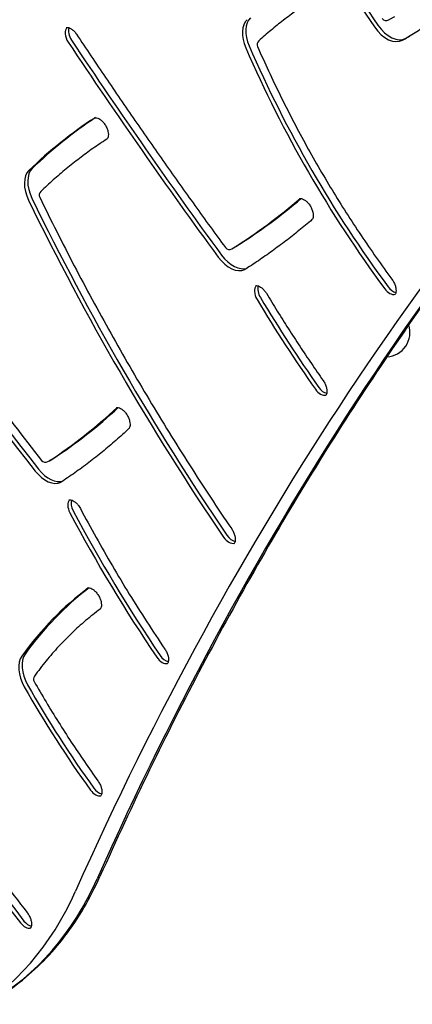
# Model space of a CAD drawing. Units: millimetres. Extents: x -3911 to 5646, y -3741 to 4220.
# Drawn here: x -1061 to -900, y 1399 to 1802 of the extents above; entities that cross this region are included whole.
import ezdxf

# ---------------------------------------------------------------- set-up
doc = ezdxf.new("R2010")
doc.units = ezdxf.units.MM
doc.header["$LTSCALE"] = 50
doc.layers.add('SW_Toestellen', color=2, linetype='Continuous')

msp = doc.modelspace()

# ---------------------------------------------------------------- linework, layer by layer
at = {"layer": 'SW_Toestellen'}
for p, q in [((-973.49, 1708.48), (-972.13, 1709.27)), ((-974.17, 1708.09), (-973.49, 1708.48)), ((-1049.52, 1621.01), (-1048.83, 1621.41)), ((-1048.83, 1621.41), (-1047.47, 1622.2))]:
    msp.add_line(p, q, dxfattribs=at)
for centre, radius, start, end in [((-910.89, 1803.58), 2, 214.6613, 299.1929), ((-961.77, 1791.73), 2, 132.5539, 203.5491), ((-1051.05, 1730.11), 2, 134.0044, 205.9233), ((-975.17, 1709.82), 2, 216.2733, 300), ((-911.2, 1673.91), 10, 273.0578, 18.099), ((-1050.52, 1622.75), 2, 218.3194, 300), ((-1053.39, 1532.03), 2, 144.2293, 209.628)]:
    msp.add_arc(centre, radius, start, end, dxfattribs=at)
for centre, major_axis, start_param, end_param in [((-620.4, 2066.21), (319.03, -552.57), 4.685, 4.844057), ((-620.4, 2066.21), (319.03, -552.57), 4.685, 4.844057), ((-619.03, 2066.99), (-319.03, 552.57), 1.543408, 1.702464), ((848.77, -417.72), (-1400, 2424.87), 0.173427, 0.41989), ((848.77, -417.72), (-1400, 2424.87), 0.173427, 0.41989), ((857.64, -412.59), (-1400, 2424.87), 0.177397, 0.41989), ((857.64, -412.59), (-1400, 2424.87), 0.177397, 0.41989), ((-961.09, 1792.13), (-6, 10.39), 0.136247, 1.389169), ((-961.09, 1792.13), (-6, 10.39), 0.136247, 1.389169), ((-959.72, 1792.91), (-6, 10.39), 0.136247, 1.389169), ((-1038.8, 1794.72), (-2.5, 4.33), 0.160076, 1.672565), ((-1038.8, 1794.72), (-2.5, 4.33), 0.160076, 1.672565), ((-1037.43, 1795.51), (-2.5, 4.33), 0.478278, 1.672565), ((-910.21, 1803.97), (6, -10.39), 4.844057, 6.274512), ((-910.21, 1803.97), (6, -10.39), 4.844057, 6.274512), ((-908.84, 1804.76), (6, -10.39), 4.844057, 6.274512), ((-348.42, 2361.84), (-720.79, 1248.44), 1.672565, 1.74749), ((-1169.66, 2258.95), (267.88, -463.99), 6.274512, 6.281989), ((-1169.66, 2258.95), (267.88, -463.99), 6.274512, 6.281989), ((-1168.3, 2259.74), (267.88, -463.99), 6.274512, 6.279596), ((-349.78, 2361.05), (720.79, -1248.44), 4.814157, 4.889082), ((-349.78, 2361.05), (720.79, -1248.44), 4.814157, 4.889082), ((-774.89, 1836.45), (157.45, -272.71), 4.530761, 4.894383), ((-774.89, 1836.45), (157.45, -272.71), 4.530761, 4.894383), ((-773.52, 1837.24), (-157.45, 272.71), 1.389169, 1.752791), ((-789.63, 1945.58), (328.68, -569.29), 4.65535, 4.945585), ((-789.63, 1945.58), (328.68, -569.29), 4.65535, 4.945585), ((-788.26, 1946.36), (-328.68, 569.29), 1.513757, 1.803992), ((-791.05, 1365.61), (-231.45, 400.88), 0.031598, 0.152362), ((-791.05, 1365.61), (-231.45, 400.88), 0.031598, 0.152362), ((-789.68, 1366.4), (-231.45, 400.88), 0.036457, 0.152362), ((-1050.37, 1730.5), (-6, 10.39), 0.152362, 1.455545), ((-1050.37, 1730.5), (-6, 10.39), 0.152362, 1.455545), ((-1049, 1731.29), (-6, 10.39), 0.152362, 1.455545), ((-658.15, 1868.25), (340.01, -588.91), 4.597138, 4.832071), ((-658.15, 1868.25), (340.01, -588.91), 4.597138, 4.832071), ((-656.79, 1869.03), (-340.01, 588.91), 1.455545, 1.690478), ((-1293.95, 2243.23), (311.78, -540.01), 0.02655, 0.114763), ((-1293.95, 2243.23), (311.78, -540.01), 0.02655, 0.114763), ((-1292.59, 2244.02), (311.78, -540.01), 0.02655, 0.111595), ((-973.13, 1711), (1, -1.73), 0, 0.02655), ((-973.13, 1711), (6, -10.39), 4.889082, 6.175862), ((-974.49, 1710.22), (1, -1.73), 0, 0.02655), ((-974.49, 1710.22), (1, -1.73), 0, 0.02655), ((-974.49, 1710.22), (6, -10.39), 4.889082, 6.233023), ((-974.49, 1710.22), (6, -10.39), 4.889082, 6.233023), ((-961.25, 1689.03), (-2.5, 4.33), 0.160076, 1.603042), ((-961.25, 1689.03), (-2.5, 4.33), 0.160076, 1.603042), ((-959.88, 1689.82), (-2.5, 4.33), 0.478278, 1.603042), ((-909.35, 1694.06), (2.5, -4.33), 4.894383, 6.12311), ((-909.35, 1694.06), (2.5, -4.33), 4.894383, 6.12311), ((-907.98, 1694.84), (-2.5, 4.33), 1.752791, 2.663315), ((-753.73, 1823.79), (203.28, -352.1), 4.744634, 4.852701), ((-753.73, 1823.79), (203.28, -352.1), 4.744634, 4.852701), ((-752.36, 1824.58), (-203.28, 352.1), 1.603042, 1.711109), ((-937.65, 1652.76), (2.5, -4.33), 4.852701, 6.12311), ((-937.65, 1652.76), (2.5, -4.33), 4.852701, 6.12311), ((-936.28, 1653.54), (-2.5, 4.33), 1.711109, 2.663315), ((-1319.86, 2068.67), (261.58, -453.07), 0.034549, 0.143126), ((-1319.86, 2068.67), (261.58, -453.07), 0.034549, 0.143126), ((-1318.49, 2069.45), (261.58, -453.07), 0.034549, 0.139493), ((-1049.83, 1623.14), (1, -1.73), 0, 0.034549), ((-1049.83, 1623.14), (1, -1.73), 0, 0.034549), ((-1048.47, 1623.93), (1, -1.73), 0, 0.034549), ((-1049.83, 1623.14), (6, -10.39), 4.945585, 6.229886), ((-1049.83, 1623.14), (6, -10.39), 4.945585, 6.229886), ((-1048.47, 1623.93), (6, -10.39), 4.945585, 6.165452), ((-1037.69, 1601.39), (-2.5, 4.33), 0.160076, 1.51159), ((-1037.69, 1601.39), (-2.5, 4.33), 0.160076, 1.51159), ((-1036.33, 1602.17), (-2.5, 4.33), 0.478278, 1.51159), ((-820.77, 1700.25), (195.55, -338.7), 4.653182, 4.830052), ((-820.77, 1700.25), (195.55, -338.7), 4.653182, 4.830052), ((-819.4, 1701.03), (-195.55, 338.7), 1.51159, 1.68846), ((-975.18, 1592.15), (2.5, -4.33), 4.832071, 6.12311), ((-975.18, 1592.15), (2.5, -4.33), 4.832071, 6.12311), ((-973.82, 1592.94), (-2.5, 4.33), 1.690478, 2.663315), ((-849.71, 1686.56), (258.13, -447.09), 4.588542, 4.936645), ((-849.71, 1686.56), (258.13, -447.09), 4.588542, 4.936645), ((-848.34, 1687.35), (-258.13, 447.09), 1.446949, 1.795052), ((-865.98, 1307.36), (-155.57, 269.45), 0.071075, 0.270287), ((-865.98, 1307.36), (-155.57, 269.45), 0.071075, 0.270287), ((-864.62, 1308.15), (-155.57, 269.45), 0.077794, 0.270287), ((-1052.71, 1532.43), (-6, 10.39), 0.270287, 1.56025), ((-1052.71, 1532.43), (-6, 10.39), 0.270287, 1.56025), ((-1051.34, 1533.22), (-6, 10.39), 0.270287, 1.56025), ((-1002.54, 1542.96), (2.5, -4.33), 4.830052, 6.12311), ((-1002.54, 1542.96), (2.5, -4.33), 4.830052, 6.12311), ((-1001.18, 1543.75), (-2.5, 4.33), 1.68846, 2.663315), ((-903.43, 1615.24), (144.63, -250.51), 4.701843, 4.875982), ((-903.43, 1615.24), (144.63, -250.51), 4.701843, 4.875982), ((-902.06, 1616.03), (-144.63, 250.51), 1.56025, 1.734389), ((-1028.45, 1489.6), (-2.5, 4.33), 1.734389, 2.663315), ((-1029.82, 1488.81), (2.5, -4.33), 4.875982, 6.12311), ((-1029.82, 1488.81), (2.5, -4.33), 4.875982, 6.12311), ((-1197.82, 1616.59), (125, -216.51), 0, 0.41989), ((-1197.82, 1616.59), (125, -216.51), 0, 0.41989), ((-1206.7, 1611.47), (125, -216.51), 0, 0.41989), ((-1206.7, 1611.47), (125, -216.51), 0, 0.41989), ((-1058.63, 1434.66), (2.5, -4.33), 4.936645, 6.12311), ((-1058.63, 1434.66), (2.5, -4.33), 4.936645, 6.12311), ((-1057.26, 1435.45), (-2.5, 4.33), 1.795052, 2.663315)]:
    msp.add_ellipse(centre, major_axis=major_axis, ratio=0.615661, start_param=start_param, end_param=end_param, dxfattribs=at)
for points, knots in [([(-783, 1822.6), (-800.36, 1804.48), (-817.21, 1785.68), (-852.7, 1743.42), (-871.14, 1719.72), (-906.58, 1670.57), (-923.57, 1645.12), (-956.06, 1592.53), (-971.56, 1565.38), (-1001.03, 1509.48), (-1015, 1480.71), (-1028.18, 1451.17)], [3.3190876, 3.3190876, 3.3190876, 3.3190876, 3.3617233, 3.3617233, 3.4116632, 3.4116632, 3.4616031, 3.4616031, 3.5115429, 3.5115429, 3.5614828, 3.5614828, 3.5614828, 3.5614828]), ([(-936.79, 1812.57), (-938.67, 1811.48), (-940.53, 1810.35), (-944.19, 1808.01), (-946, 1806.8), (-949.57, 1804.3), (-951.32, 1803.01), (-954.79, 1800.34), (-956.49, 1798.97), (-959.85, 1796.15), (-961.5, 1794.7), (-963.12, 1793.21)], [3.1415927, 3.1415927, 3.1415927, 3.1415927, 3.168842, 3.168842, 3.1960914, 3.1960914, 3.2233408, 3.2233408, 3.2505901, 3.2505901, 3.2778395, 3.2778395, 3.2778395, 3.2778395]), ([(-876.19, 1812.63), (-877.85, 1811.28), (-879.54, 1809.97), (-882.93, 1807.39), (-884.65, 1806.13), (-888.12, 1803.66), (-889.87, 1802.45), (-893.41, 1800.1), (-895.19, 1798.96), (-898.8, 1796.72), (-900.62, 1795.63), (-902.46, 1794.57)], [6.18610414, 6.18610414, 6.18610414, 6.18610414, 6.20552038, 6.20552038, 6.22493661, 6.22493661, 6.24435284, 6.24435284, 6.26376907, 6.26376907, 6.28318531, 6.28318531, 6.28318531, 6.28318531]), ([(-909.92, 1801.83), (-909.75, 1801.92), (-909.59, 1802.02), (-909.26, 1802.2), (-909.1, 1802.29), (-908.77, 1802.48), (-908.6, 1802.57), (-908.28, 1802.76), (-908.11, 1802.85), (-907.79, 1803.04), (-907.62, 1803.13), (-907.46, 1803.23)], [6.274512388, 6.274512388, 6.274512388, 6.274512388, 6.276246972, 6.276246972, 6.277981555, 6.277981555, 6.279716139, 6.279716139, 6.281450723, 6.281450723, 6.283185307, 6.283185307, 6.283185307, 6.283185307]), ([(-1041.98, 1798.66), (-1041.89, 1798.71), (-1041.78, 1798.75), (-1041.44, 1798.77), (-1041.21, 1798.75), (-1040.65, 1798.58), (-1040.34, 1798.44), (-1039.69, 1798.03), (-1039.35, 1797.77), (-1038.67, 1797.12), (-1038.33, 1796.74), (-1037.94, 1796.21), (-1037.86, 1796.1), (-1037.79, 1795.98)], [3.141593, 3.141593, 3.141593, 3.141593, 3.435398, 3.435398, 3.729204, 3.729204, 3.997004, 3.997004, 4.263323, 4.263323, 4.53775, 4.53775, 4.61062, 4.61062, 4.61062, 4.61062]), ([(-1037.79, 1795.98), (-1033.84, 1790.05), (-1029.88, 1784.13), (-1021.89, 1772.35), (-1017.87, 1766.48), (-1009.79, 1754.79), (-1005.72, 1748.97), (-997.53, 1737.36), (-993.42, 1731.58), (-985.14, 1720.08), (-980.97, 1714.34), (-976.78, 1708.64)], [4.81415747, 4.81415747, 4.81415747, 4.81415747, 4.82914243, 4.82914243, 4.84412738, 4.84412738, 4.85911234, 4.85911234, 4.87409729, 4.87409729, 4.88908225, 4.88908225, 4.88908225, 4.88908225]), ([(-963.6, 1790.93), (-960.69, 1784.24), (-957.61, 1777.59), (-951.13, 1764.4), (-947.74, 1757.87), (-940.65, 1744.94), (-936.96, 1738.55), (-929.31, 1725.96), (-925.34, 1719.75), (-917.16, 1707.55), (-912.94, 1701.56), (-908.6, 1695.69)], [4.5307612, 4.5307612, 4.5307612, 4.5307612, 4.6034856, 4.6034856, 4.67621, 4.67621, 4.7489344, 4.7489344, 4.8216588, 4.8216588, 4.8943832, 4.8943832, 4.8943832, 4.8943832]), ([(-1154, 1777.77), (-1148.13, 1766.73), (-1142.07, 1755.79), (-1129.54, 1734.13), (-1123.09, 1723.41), (-1109.81, 1702.23), (-1102.99, 1691.77), (-1089, 1671.15), (-1081.84, 1660.99), (-1067.2, 1640.99), (-1059.71, 1631.16), (-1052.09, 1621.51)], [4.65535, 4.65535, 4.65535, 4.65535, 4.713397, 4.713397, 4.771444, 4.771444, 4.8294909, 4.8294909, 4.8875379, 4.8875379, 4.9455849, 4.9455849, 4.9455849, 4.9455849]), ([(-1030.35, 1761.71), (-1030.26, 1761.77), (-1030.15, 1761.81), (-1029.75, 1761.82), (-1029.46, 1761.78), (-1028.81, 1761.53), (-1028.49, 1761.37), (-1027.83, 1760.91), (-1027.49, 1760.61), (-1026.81, 1759.92), (-1026.49, 1759.51), (-1025.89, 1758.63), (-1025.63, 1758.15), (-1025.19, 1757.18), (-1025.03, 1756.69), (-1024.81, 1755.75), (-1024.75, 1755.32), (-1024.73, 1754.55), (-1024.77, 1754.21), (-1024.89, 1753.68), (-1024.98, 1753.48), (-1025.16, 1753.2), (-1025.24, 1753.12), (-1025.33, 1753.07)], [3.141593, 3.141593, 3.141593, 3.141593, 3.452769, 3.452769, 3.79261, 3.79261, 4.057655, 4.057655, 4.325691, 4.325691, 4.601835, 4.601835, 4.882771, 4.882771, 5.163104, 5.163104, 5.437484, 5.437484, 5.703556, 5.703556, 5.971885, 5.971885, 6.253358, 6.253358, 6.253358, 6.253358]), ([(-1025.33, 1753.07), (-1027.26, 1751.82), (-1029.16, 1750.54), (-1032.93, 1747.9), (-1034.79, 1746.54), (-1038.45, 1743.75), (-1040.26, 1742.31), (-1043.83, 1739.36), (-1045.59, 1737.85), (-1049.05, 1734.76), (-1050.76, 1733.17), (-1052.44, 1731.55)], [3.1714199, 3.1714199, 3.1714199, 3.1714199, 3.1959269, 3.1959269, 3.2204338, 3.2204338, 3.2449407, 3.2449407, 3.2694476, 3.2694476, 3.2939546, 3.2939546, 3.2939546, 3.2939546]), ([(-1052.85, 1729.23), (-1048.29, 1719.85), (-1043.58, 1710.51), (-1033.88, 1691.96), (-1028.9, 1682.74), (-1018.65, 1664.45), (-1013.4, 1655.38), (-1002.63, 1637.4), (-997.12, 1628.49), (-985.86, 1610.85), (-980.1, 1602.12), (-974.23, 1593.49)], [4.5971379, 4.5971379, 4.5971379, 4.5971379, 4.6441244, 4.6441244, 4.691111, 4.691111, 4.7380975, 4.7380975, 4.785084, 4.785084, 4.8320706, 4.8320706, 4.8320706, 4.8320706]), ([(-946.44, 1728.66), (-946.35, 1728.71), (-946.24, 1728.75), (-945.85, 1728.77), (-945.56, 1728.73), (-944.91, 1728.48), (-944.59, 1728.32), (-943.93, 1727.86), (-943.58, 1727.57), (-942.91, 1726.88), (-942.58, 1726.47), (-941.98, 1725.59), (-941.72, 1725.11), (-941.28, 1724.14), (-941.12, 1723.65), (-940.89, 1722.71), (-940.83, 1722.27), (-940.81, 1721.5), (-940.85, 1721.17), (-940.97, 1720.63), (-941.06, 1720.43), (-941.21, 1720.19), (-941.28, 1720.12), (-941.34, 1720.07)], [3.141593, 3.141593, 3.141593, 3.141593, 3.444237, 3.444237, 3.789611, 3.789611, 4.054737, 4.054737, 4.322685, 4.322685, 4.598751, 4.598751, 4.879662, 4.879662, 5.160032, 5.160032, 5.434501, 5.434501, 5.700648, 5.700648, 5.968778, 5.968778, 6.168041, 6.168041, 6.168041, 6.168041]), ([(-941.34, 1720.07), (-943.09, 1718.56), (-944.87, 1717.08), (-948.46, 1714.17), (-950.27, 1712.74), (-953.93, 1709.94), (-955.78, 1708.57), (-959.51, 1705.88), (-961.4, 1704.57), (-965.2, 1701.99), (-967.12, 1700.73), (-969.05, 1699.5)], [6.16804082, 6.16804082, 6.16804082, 6.16804082, 6.18575976, 6.18575976, 6.20347869, 6.20347869, 6.22119763, 6.22119763, 6.23891656, 6.23891656, 6.2566355, 6.2566355, 6.2566355, 6.2566355]), ([(-969.05, 1699.5), (-969.06, 1699.5), (-969.07, 1699.49), (-969.08, 1699.48), (-969.09, 1699.48), (-969.11, 1699.47), (-969.12, 1699.46), (-969.13, 1699.45), (-969.14, 1699.45), (-969.16, 1699.44), (-969.16, 1699.43), (-969.17, 1699.43)], [6.2566355, 6.2566355, 6.2566355, 6.2566355, 6.26194546, 6.26194546, 6.26725542, 6.26725542, 6.27256538, 6.27256538, 6.27787535, 6.27787535, 6.28318531, 6.28318531, 6.28318531, 6.28318531]), ([(-964.43, 1692.97), (-964.34, 1693.02), (-964.23, 1693.06), (-963.86, 1693.08), (-963.6, 1693.05), (-963.01, 1692.84), (-962.7, 1692.69), (-962.04, 1692.26), (-961.7, 1691.99), (-961.02, 1691.32), (-960.69, 1690.93), (-960.26, 1690.32), (-960.14, 1690.14), (-960.03, 1689.95)], [3.141593, 3.141593, 3.141593, 3.141593, 3.449303, 3.449303, 3.757013, 3.757013, 4.023312, 4.023312, 4.290343, 4.290343, 4.565537, 4.565537, 4.680144, 4.680144, 4.680144, 4.680144]), ([(-908.6, 1695.69), (-908.28, 1695.26), (-908, 1694.8), (-907.52, 1693.84), (-907.33, 1693.34), (-907.05, 1692.39), (-906.96, 1691.93), (-906.9, 1691.11), (-906.91, 1690.74), (-907.01, 1690.15), (-907.09, 1689.91), (-907.27, 1689.55), (-907.37, 1689.45), (-907.48, 1689.36), (-907.5, 1689.34), (-907.53, 1689.33)], [4.530395, 4.530395, 4.530395, 4.530395, 4.810582, 4.810582, 5.09161, 5.09161, 5.367947, 5.367947, 5.635958, 5.635958, 5.901106, 5.901106, 6.206456, 6.206456, 6.283185, 6.283185, 6.283185, 6.283185]), ([(-960.03, 1689.95), (-958.55, 1687.51), (-957.06, 1685.08), (-954.05, 1680.24), (-952.53, 1677.84), (-949.46, 1673.04), (-947.91, 1670.66), (-944.77, 1665.91), (-943.19, 1663.55), (-940, 1658.85), (-938.39, 1656.52), (-936.76, 1654.2)], [4.7446344, 4.7446344, 4.7446344, 4.7446344, 4.7662478, 4.7662478, 4.7878612, 4.7878612, 4.8094746, 4.8094746, 4.831088, 4.831088, 4.8527014, 4.8527014, 4.8527014, 4.8527014]), ([(-936.76, 1654.2), (-936.46, 1653.76), (-936.19, 1653.29), (-935.73, 1652.32), (-935.55, 1651.82), (-935.31, 1650.88), (-935.24, 1650.43), (-935.2, 1649.64), (-935.23, 1649.3), (-935.34, 1648.73), (-935.43, 1648.52), (-935.62, 1648.19), (-935.72, 1648.1), (-935.82, 1648.04), (-935.83, 1648.03), (-935.83, 1648.03)], [4.572077, 4.572077, 4.572077, 4.572077, 4.852744, 4.852744, 5.133411, 5.133411, 5.408634, 5.408634, 5.675465, 5.675465, 5.942129, 5.942129, 6.265182, 6.265182, 6.283185, 6.283185, 6.283185, 6.283185]), ([(-1021.45, 1643.11), (-1021.36, 1643.16), (-1021.25, 1643.2), (-1020.87, 1643.22), (-1020.58, 1643.18), (-1019.93, 1642.94), (-1019.61, 1642.77), (-1018.94, 1642.31), (-1018.6, 1642.02), (-1017.93, 1641.33), (-1017.6, 1640.93), (-1017, 1640.05), (-1016.74, 1639.57), (-1016.3, 1638.6), (-1016.13, 1638.1), (-1015.91, 1637.17), (-1015.85, 1636.73), (-1015.83, 1635.96), (-1015.86, 1635.62), (-1015.99, 1635.08), (-1016.08, 1634.88), (-1016.22, 1634.66), (-1016.27, 1634.59), (-1016.32, 1634.54)], [3.141593, 3.141593, 3.141593, 3.141593, 3.441423, 3.441423, 3.788703, 3.788703, 4.053854, 4.053854, 4.321775, 4.321775, 4.597817, 4.597817, 4.87872, 4.87872, 5.159102, 5.159102, 5.433597, 5.433597, 5.699767, 5.699767, 5.967839, 5.967839, 6.139896, 6.139896, 6.139896, 6.139896]), ([(-1016.32, 1634.54), (-1018.08, 1632.9), (-1019.86, 1631.28), (-1023.46, 1628.13), (-1025.28, 1626.59), (-1028.98, 1623.57), (-1030.85, 1622.1), (-1034.63, 1619.22), (-1036.55, 1617.82), (-1040.42, 1615.08), (-1042.38, 1613.75), (-1044.36, 1612.45)], [6.1398958, 6.1398958, 6.1398958, 6.1398958, 6.161644, 6.161644, 6.1833922, 6.1833922, 6.2051404, 6.2051404, 6.2268886, 6.2268886, 6.2486367, 6.2486367, 6.2486367, 6.2486367]), ([(-1044.36, 1612.45), (-1044.37, 1612.44), (-1044.38, 1612.44), (-1044.4, 1612.42), (-1044.41, 1612.42), (-1044.43, 1612.4), (-1044.44, 1612.4), (-1044.46, 1612.38), (-1044.47, 1612.38), (-1044.5, 1612.37), (-1044.51, 1612.36), (-1044.52, 1612.35)], [6.24863674, 6.24863674, 6.24863674, 6.24863674, 6.25554646, 6.25554646, 6.26245617, 6.26245617, 6.26936588, 6.26936588, 6.27627559, 6.27627559, 6.28318531, 6.28318531, 6.28318531, 6.28318531]), ([(-1040.87, 1605.32), (-1040.77, 1605.38), (-1040.65, 1605.42), (-1040.25, 1605.43), (-1039.96, 1605.39), (-1039.33, 1605.14), (-1039.01, 1604.97), (-1038.35, 1604.51), (-1038, 1604.22), (-1037.33, 1603.53), (-1037, 1603.12), (-1036.53, 1602.41), (-1036.36, 1602.13), (-1036.21, 1601.85)], [3.141593, 3.141593, 3.141593, 3.141593, 3.467593, 3.467593, 3.793594, 3.793594, 4.058614, 4.058614, 4.326679, 4.326679, 4.602848, 4.602848, 4.771595, 4.771595, 4.771595, 4.771595]), ([(-1036.21, 1601.85), (-1034.11, 1597.89), (-1031.97, 1593.95), (-1027.6, 1586.12), (-1025.37, 1582.23), (-1020.83, 1574.49), (-1018.52, 1570.65), (-1013.82, 1563.02), (-1011.42, 1559.23), (-1006.56, 1551.72), (-1004.09, 1547.99), (-1001.58, 1544.3)], [4.6531825, 4.6531825, 4.6531825, 4.6531825, 4.6885565, 4.6885565, 4.7239305, 4.7239305, 4.7593045, 4.7593045, 4.7946785, 4.7946785, 4.8300525, 4.8300525, 4.8300525, 4.8300525]), ([(-974.23, 1593.49), (-973.93, 1593.05), (-973.66, 1592.57), (-973.22, 1591.6), (-973.05, 1591.11), (-972.82, 1590.17), (-972.76, 1589.73), (-972.74, 1588.95), (-972.77, 1588.62), (-972.89, 1588.07), (-972.98, 1587.87), (-973.17, 1587.56), (-973.27, 1587.48), (-973.36, 1587.42)], [4.592707, 4.592707, 4.592707, 4.592707, 4.873568, 4.873568, 5.15401, 5.15401, 5.428652, 5.428652, 5.694948, 5.694948, 5.962708, 5.962708, 6.283185, 6.283185, 6.283185, 6.283185]), ([(-1150.14, 1585.21), (-1145.09, 1574.68), (-1139.8, 1564.24), (-1128.77, 1543.56), (-1123.02, 1533.32), (-1111.1, 1513.12), (-1104.92, 1503.15), (-1092.17, 1483.51), (-1085.6, 1473.85), (-1072.08, 1454.89), (-1065.14, 1445.58), (-1058.03, 1436.48)], [4.5885421, 4.5885421, 4.5885421, 4.5885421, 4.6581626, 4.6581626, 4.727783, 4.727783, 4.7974035, 4.7974035, 4.867024, 4.867024, 4.9366445, 4.9366445, 4.9366445, 4.9366445]), ([(-1033.19, 1569.24), (-1033.09, 1569.3), (-1032.98, 1569.34), (-1032.6, 1569.36), (-1032.3, 1569.32), (-1031.65, 1569.07), (-1031.33, 1568.9), (-1030.67, 1568.44), (-1030.33, 1568.15), (-1029.65, 1567.46), (-1029.32, 1567.05), (-1028.73, 1566.17), (-1028.46, 1565.69), (-1028.03, 1564.72), (-1027.86, 1564.23), (-1027.64, 1563.29), (-1027.58, 1562.85), (-1027.56, 1562.08), (-1027.6, 1561.75), (-1027.72, 1561.21), (-1027.81, 1561.01), (-1027.98, 1560.75), (-1028.05, 1560.68), (-1028.13, 1560.62)], [3.141593, 3.141593, 3.141593, 3.141593, 3.448811, 3.448811, 3.791174, 3.791174, 4.056257, 4.056257, 4.324251, 4.324251, 4.600357, 4.600357, 4.881281, 4.881281, 5.161632, 5.161632, 5.436055, 5.436055, 5.702163, 5.702163, 5.970396, 5.970396, 6.213771, 6.213771, 6.213771, 6.213771]), ([(-1028.13, 1560.62), (-1030.15, 1559.13), (-1032.13, 1557.56), (-1036.01, 1554.3), (-1037.9, 1552.6), (-1041.59, 1549.06), (-1043.38, 1547.23), (-1046.88, 1543.44), (-1048.57, 1541.48), (-1051.87, 1537.43), (-1053.47, 1535.35), (-1055.01, 1533.2)], [3.2110067, 3.2110067, 3.2110067, 3.2110067, 3.2511814, 3.2511814, 3.291356, 3.291356, 3.3315307, 3.3315307, 3.3717054, 3.3717054, 3.41188, 3.41188, 3.41188, 3.41188]), ([(-1001.58, 1544.3), (-1001.28, 1543.85), (-1001.02, 1543.37), (-1000.58, 1542.4), (-1000.41, 1541.91), (-1000.18, 1540.98), (-1000.12, 1540.53), (-1000.1, 1539.76), (-1000.13, 1539.42), (-1000.26, 1538.88), (-1000.34, 1538.68), (-1000.53, 1538.37), (-1000.63, 1538.29), (-1000.72, 1538.24)], [4.594725, 4.594725, 4.594725, 4.594725, 4.875603, 4.875603, 5.156021, 5.156021, 5.430606, 5.430606, 5.696852, 5.696852, 5.964733, 5.964733, 6.283185, 6.283185, 6.283185, 6.283185]), ([(-1055.13, 1531.04), (-1053.53, 1528.23), (-1051.9, 1525.44), (-1048.59, 1519.89), (-1046.9, 1517.13), (-1043.47, 1511.66), (-1041.73, 1508.95), (-1038.18, 1503.56), (-1036.38, 1500.88), (-1032.74, 1495.59), (-1030.88, 1492.96), (-1029.01, 1490.36)], [4.7018427, 4.7018427, 4.7018427, 4.7018427, 4.7366704, 4.7366704, 4.7714982, 4.7714982, 4.806326, 4.806326, 4.8411538, 4.8411538, 4.8759816, 4.8759816, 4.8759816, 4.8759816]), ([(-1029.01, 1490.36), (-1028.7, 1489.93), (-1028.42, 1489.46), (-1027.95, 1488.49), (-1027.76, 1488), (-1027.5, 1487.05), (-1027.42, 1486.6), (-1027.37, 1485.79), (-1027.39, 1485.43), (-1027.49, 1484.85), (-1027.58, 1484.62), (-1027.76, 1484.28), (-1027.86, 1484.18), (-1027.97, 1484.11), (-1027.98, 1484.1), (-1028, 1484.09)], [4.548796, 4.548796, 4.548796, 4.548796, 4.829211, 4.829211, 5.110095, 5.110095, 5.38595, 5.38595, 5.653426, 5.653426, 5.919138, 5.919138, 6.231607, 6.231607, 6.283185, 6.283185, 6.283185, 6.283185]), ([(-1072.14, 1400.48), (-1068.36, 1402.66), (-1064.73, 1405.1), (-1057.79, 1410.48), (-1054.49, 1413.42), (-1048.23, 1419.76), (-1045.27, 1423.17), (-1039.73, 1430.44), (-1037.15, 1434.3), (-1032.37, 1442.43), (-1030.18, 1446.71), (-1028.18, 1451.17)], [0, 0, 0, 0, 0.083978, 0.083978, 0.1679561, 0.1679561, 0.2519341, 0.2519341, 0.3359121, 0.3359121, 0.4198902, 0.4198902, 0.4198902, 0.4198902]), ([(-1058.03, 1436.48), (-1057.7, 1436.07), (-1057.41, 1435.61), (-1056.9, 1434.66), (-1056.69, 1434.17), (-1056.38, 1433.2), (-1056.28, 1432.74), (-1056.18, 1431.89), (-1056.18, 1431.51), (-1056.26, 1430.87), (-1056.33, 1430.62), (-1056.51, 1430.22), (-1056.61, 1430.1), (-1056.73, 1429.98), (-1056.77, 1429.96), (-1056.81, 1429.93)], [4.488133, 4.488133, 4.488133, 4.488133, 4.76771, 4.76771, 5.048975, 5.048975, 5.326351, 5.326351, 5.59565, 5.59565, 5.860039, 5.860039, 6.152355, 6.152355, 6.283185, 6.283185, 6.283185, 6.283185])]:
    msp.add_open_spline(points, degree=3, knots=knots, dxfattribs=at)

doc.saveas('drawing.dxf')
